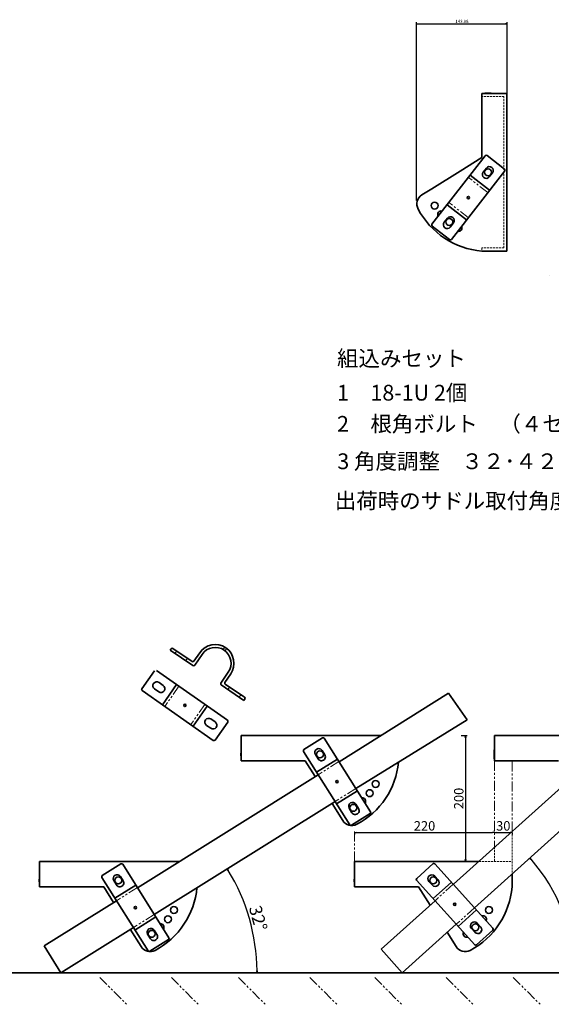
# Model space of a CAD drawing. Units: millimetres. Extents: x -1096 to 2021, y -43 to 1639.
# Drawn here: x 158 to 1002, y 76 to 1639 of the extents above; entities that cross this region are included whole.
import ezdxf

# ---------------------------------------------------------------- set-up
doc = ezdxf.new("R2010")
doc.units = ezdxf.units.MM
doc.linetypes.add('HIDDEN2', pattern=[4.7625, 3.175, -1.5875])
doc.linetypes.add('PHANTOM2', pattern=[31.75, 15.875, -3.175, 3.175, -3.175, 3.175, -3.175])
for name, color, linetype, lineweight in [('太線', 7, 'Continuous', 35), ('寸法線', 5, 'Continuous', 18), ('想像線', 8, 'PHANTOM2', 18), ('文字', 7, 'Continuous', 18), ('破線', 8, 'HIDDEN2', 18), ('細線', 8, 'Continuous', 18)]:
    doc.layers.add(name, color=color, linetype=linetype, lineweight=lineweight)
doc.styles.add('OKANO', font='isocp.shx', dxfattribs={"oblique": 15, "bigfont": 'bigfont.shx'})
doc.dimstyles.new('sunpo', dxfattribs={"dimscale": 0, "dimtxt": 5, "dimasz": 3, "dimexe": 3, "dimexo": 2, "dimgap": 1, "dimtad": 1, "dimdsep": 46, "dimtxsty": 'OKANO', "dimblk": 'CLOSED', "dimcen": 2.5, "dimadec": 0, "dimazin": 0, "dimtfac": 1, "dimtmove": 0, "dimatfit": 3, "dimldrblk": 'CLOSED', "dimfxl": 0, "dimarcsym": 0})

# ---------------------------------------------------------------- blocks, each defined once
blk = doc.blocks.new('_Closed')
at = {"color": 0, "lineweight": -2}
for p, q in [((-1, 0.17), (0, 0)), ((-1, 0.17), (-1, -0.17)), ((0, 0), (-1, -0.17)), ((0, 0), (-1, 0))]:
    blk.add_line(p, q, dxfattribs=at)
blk = doc.blocks.new('*D12')
at = {"layer": 'Defpoints', "color": 0}
for p in [(659, 398.3), (513.8, 239.8), (371.9, 219.2), (-365.2, 126.7), (775.6, 126.7)]:
    blk.add_point(p, dxfattribs=at)
at = {"layer": '寸法線', "color": 0, "lineweight": -2}
blk.add_arc((223.6, 126.7), 311.5, 0.5519, 31.4092, dxfattribs=at)
at = {"layer": '寸法線', "color": 0, "lineweight": -2, "xscale": 3, "yscale": 3, "zscale": 3}
for p, rotation in [((487.9, 291.5), 121.6851649197439), ((535.1, 126.7), 270.2759297314042)]:
    blk.add_blockref('_Closed', p, dxfattribs=dict(at, rotation=rotation))
at = {"layer": '寸法線', "color": 0, "insert": (534.5, 212.4), "char_height": 20, "attachment_point": 5, "rotation": 285.4269, "style": 'OKANO'}
blk.add_mtext('32°', dxfattribs=at)
blk = doc.blocks.new('*D13')
at = {"layer": 'Defpoints', "color": 0}
for p in [(1073.4, 403.7), (1006.1, 254.5), (880.3, 229.8), (775.6, 126.7), (1204.4, 126.7)]:
    blk.add_point(p, dxfattribs=at)
at = {"layer": '寸法線', "color": 0, "lineweight": -2}
blk.add_arc((765.8, 126.7), 272.2, 0.6314, 41.3686, dxfattribs=at)
at = {"layer": '寸法線', "color": 0, "lineweight": -2, "xscale": 3, "yscale": 3, "zscale": 3}
for p, rotation in [((968.1, 308.8), 131.6842983746996), ((1038, 126.7), 270.3157016253004)]:
    blk.add_blockref('_Closed', p, dxfattribs=dict(at, rotation=rotation))
at = {"layer": '寸法線', "color": 0, "insert": (1034.6, 215.8), "char_height": 20, "attachment_point": 5, "rotation": 288.3441, "style": 'OKANO'}
blk.add_mtext('42°', dxfattribs=at)
blk = doc.blocks.new('*D16')
at = {"layer": 'Defpoints', "color": 0}
for p in [(689.9, 351.8), (912, 349.2), (912, 349.2)]:
    blk.add_point(p, dxfattribs=at)
at = {"layer": '寸法線', "color": 0, "lineweight": -2}
for p, q in [((689.9, 349.8), (689.9, 346.2)), ((692.9, 349.2), (909, 349.2)), ((912, 351.2), (912, 352.2))]:
    blk.add_line(p, q, dxfattribs=at)
at = {"layer": '寸法線', "color": 0, "lineweight": -2, "xscale": 3, "yscale": 3, "zscale": 3, "rotation": 180}
blk.add_blockref('_Closed', (689.9, 349.2), dxfattribs=at)
at = {"layer": '寸法線', "color": 0, "lineweight": -2, "xscale": 3, "yscale": 3, "zscale": 3}
blk.add_blockref('_Closed', (912, 349.2), dxfattribs=at)
at = {"layer": '寸法線', "color": 0, "insert": (801, 357.7), "char_height": 15, "attachment_point": 5, "style": 'OKANO'}
blk.add_mtext('220', dxfattribs=at)
blk = doc.blocks.new('*D17')
at = {"layer": 'Defpoints', "color": 0}
for p in [(912, 349.2), (939.9, 350.8), (939.9, 349.2)]:
    blk.add_point(p, dxfattribs=at)
at = {"layer": '寸法線', "color": 0, "lineweight": -2}
for p, q in [((912, 351.2), (912, 352.2)), ((915, 349.2), (936.9, 349.2)), ((939.9, 348.8), (939.9, 346.2))]:
    blk.add_line(p, q, dxfattribs=at)
at = {"layer": '寸法線', "color": 0, "lineweight": -2, "xscale": 3, "yscale": 3, "zscale": 3, "rotation": 180}
blk.add_blockref('_Closed', (912, 349.2), dxfattribs=at)
at = {"layer": '寸法線', "color": 0, "lineweight": -2, "xscale": 3, "yscale": 3, "zscale": 3}
blk.add_blockref('_Closed', (939.9, 349.2), dxfattribs=at)
at = {"layer": '寸法線', "color": 0, "insert": (926, 357.7), "char_height": 15, "attachment_point": 5, "style": 'OKANO'}
blk.add_mtext('30', dxfattribs=at)
blk = doc.blocks.new('*D18')
at = {"layer": 'Defpoints', "color": 0}
for p in [(857.3, 503.1), (857.3, 303.1), (865.8, 303.1)]:
    blk.add_point(p, dxfattribs=at)
at = {"layer": '寸法線', "color": 0, "lineweight": -2}
for p, q in [((859.3, 503.1), (868.8, 503.1)), ((865.8, 500.1), (865.8, 306.1)), ((859.3, 303.1), (868.8, 303.1))]:
    blk.add_line(p, q, dxfattribs=at)
at = {"layer": '寸法線', "color": 0, "lineweight": -2, "xscale": 3, "yscale": 3, "zscale": 3}
for p, rotation in [((865.8, 503.1), 90), ((865.8, 303.1), 270)]:
    blk.add_blockref('_Closed', p, dxfattribs=dict(at, rotation=rotation))
at = {"layer": '寸法線', "color": 0, "insert": (857.3, 403.1), "char_height": 15, "attachment_point": 5, "rotation": 90, "style": 'OKANO'}
blk.add_mtext('200', dxfattribs=at)
blk = doc.blocks.new('*D26')
at = {"layer": 'Defpoints', "color": 0}
for p in [(932.4, 1632.2), (788.5, 1349.9), (932.4, 1349.9)]:
    blk.add_point(p, dxfattribs=at)
at = {"layer": '細線', "color": 0, "lineweight": -2}
for p, q in [((788.5, 1351.9), (788.5, 1635.2)), ((791.5, 1632.2), (929.4, 1632.2)), ((932.4, 1351.9), (932.4, 1635.2))]:
    blk.add_line(p, q, dxfattribs=at)
at = {"layer": '細線', "color": 0, "lineweight": -2, "xscale": 3, "yscale": 3, "zscale": 3, "rotation": 180}
blk.add_blockref('_Closed', (788.5, 1632.2), dxfattribs=at)
at = {"layer": '細線', "color": 0, "lineweight": -2, "xscale": 3, "yscale": 3, "zscale": 3}
blk.add_blockref('_Closed', (932.4, 1632.2), dxfattribs=at)
at = {"layer": '細線', "color": 0, "insert": (860.4, 1635.7), "char_height": 5, "attachment_point": 5, "style": 'OKANO'}
blk.add_mtext('143.88', dxfattribs=at)

msp = doc.modelspace()

# ---------------------------------------------------------------- linework, layer by layer
at = {"layer": '太線'}
for p, q in [((891.819, 1521.928), (891.819, 1420.158)), ((891.819, 1521.928), (931.819, 1521.928)), ((931.819, 1340.614), (931.819, 1521.928)), ((812.82, 1314.452), (897.444, 1423.083)), ((900.329, 1423.441), (927.935, 1401.935)), ((891.819, 1420.158), (857.475, 1398.698)), ((812.351, 1370.501), (857.475, 1398.698)), ((928.284, 1399.129), (843.626, 1290.454)), ((904.252, 1368.279), (873.446, 1392.277)), ((899.142, 1403.524), (894.09, 1397.038)), ((908.87, 1395.945), (903.818, 1389.46)), ((812.351, 1370.501), (796.894, 1360.843)), ((867.623, 1321.26), (836.818, 1345.258)), ((931.819, 1340.614), (931.819, 1277.163)), ((837.252, 1324.078), (832.2, 1317.592)), ((846.98, 1316.499), (841.928, 1310.014)), ((840.741, 1290.096), (813.178, 1311.568)), ((891.819, 1271.928), (931.819, 1271.928)), ((931.819, 1271.928), (931.819, 1277.163)), ((398.707, 640.839), (397.258, 638.718)), ((432.108, 620.504), (401.564, 641.376)), ((397.258, 638.718), (433.317, 614.077)), ((444.125, 634.447), (434.964, 621.041)), ((436.173, 614.614), (447.943, 631.838)), ((352.492, 577.226), (372.565, 605.823)), ((375.428, 606.325), (488.136, 527.211)), ((477.747, 586.204), (489.517, 603.428)), ((493.335, 600.819), (484.174, 587.413)), ((379.529, 587.125), (386.257, 582.402)), ((407.39, 583.89), (384.955, 551.928)), ((514.343, 558.707), (478.284, 583.348)), ((484.712, 584.557), (515.256, 563.685)), ((465.7, 495.249), (352.993, 574.363)), ((372.444, 577.032), (379.173, 572.309)), ((665.338, 461.485), (839.282, 570.178)), ((839.282, 570.178), (868.663, 527.775)), ((456.174, 549.646), (433.739, 517.685)), ((515.793, 560.828), (514.343, 558.707)), ((454.871, 519.172), (461.6, 514.449)), ((461.956, 529.266), (468.685, 524.542)), ((488.637, 524.348), (468.563, 495.751)), ((868.663, 527.775), (691.949, 419.155)), ((731.889, 503.071), (509.992, 503.071)), ((509.992, 463.071), (509.992, 503.071)), ((1109.082, 503.071), (912.047, 503.071)), ((912.047, 463.071), (912.047, 503.071)), ((609.557, 480.706), (639.184, 499.33)), ((641.942, 498.702), (715.259, 382.075)), ((682.199, 361.292), (608.911, 477.872)), ((627.878, 472.802), (632.254, 465.842)), ((638.318, 479.365), (642.694, 472.405)), ((509.992, 463.071), (611.761, 463.071)), ((611.761, 463.071), (627.454, 437.957)), ((662.754, 465.595), (629.694, 444.812)), ((912.047, 463.071), (1013.817, 463.071)), ((345.271, 261.485), (632.155, 440.897)), ((846.799, 266.911), (1039.902, 440.781)), ((694.476, 415.135), (661.416, 394.352)), ((658.955, 398.267), (371.882, 219.155)), ((654.134, 395.26), (671.077, 368.146)), ((691.917, 394.105), (696.292, 387.145)), ((1073.417, 403.676), (880.314, 229.806)), ((681.477, 387.542), (685.852, 380.582)), ((714.613, 379.241), (685.033, 360.646)), ((411.768, 303.071), (189.925, 303.071)), ((189.925, 263.071), (189.925, 303.071)), ((289.491, 280.706), (319.117, 299.33)), ((321.875, 298.702), (395.192, 182.075)), ((886.96, 303.071), (689.925, 303.071)), ((689.925, 263.071), (689.925, 303.071)), ((788.555, 276.204), (814.524, 299.66)), ((817.349, 299.516), (909.686, 197.286)), ((939.925, 263.071), (939.925, 283.48)), ((362.132, 161.292), (288.844, 277.872)), ((307.811, 272.802), (312.187, 265.842)), ((318.251, 279.365), (322.627, 272.405)), ((880.707, 171.112), (788.407, 273.301)), ((807.964, 271.579), (813.475, 265.478)), ((843.561, 270.496), (814.582, 244.322)), ((817.116, 279.844), (822.626, 273.744)), ((189.925, 263.071), (291.694, 263.071)), ((291.694, 263.071), (307.452, 237.854)), ((342.687, 265.595), (309.627, 244.812)), ((689.925, 263.071), (791.694, 263.071)), ((791.694, 263.071), (810, 233.776)), ((312.154, 240.792), (197.366, 169.065)), ((732.305, 163.819), (817.78, 240.781)), ((883.512, 226.265), (854.533, 200.091)), ((374.409, 215.135), (341.349, 194.352)), ((851.294, 203.676), (765.761, 126.662)), ((884.619, 205.109), (890.129, 199.008)), ((223.862, 126.662), (338.765, 198.462)), ((333.948, 195.451), (351.01, 168.146)), ((361.41, 187.542), (365.785, 180.582)), ((371.85, 194.105), (376.225, 187.145)), ((836.904, 190.72), (851.01, 168.146)), ((875.467, 196.844), (880.978, 190.743)), ((909.539, 194.384), (883.61, 170.964)), ((394.546, 179.241), (364.966, 160.646)), ((197.366, 169.065), (223.862, 126.662)), ((765.761, 126.662), (732.305, 163.819)), ((775.567, 126.662), (-365.194, 126.662)), ((775.567, 126.662), (1204.439, 126.662))]:
    msp.add_line(p, q, dxfattribs=at)
for centre, radius in [((901.819, 1396.928), 5.5), ((817.014, 1343.936), 5.5), ((870.535, 1356.769), 1.798), ((840.253, 1318.127), 5.5), ((420.564, 550.787), 1.798), ((634.992, 473.071), 5.5), ((662.085, 429.974), 1.798), ((723.287, 426.124), 5.5), ((713.793, 411.505), 5.5), ((687.984, 388.266), 5.5), ((314.925, 273.071), 5.5), ((814.925, 273.071), 5.5), ((849.047, 235.294), 1.798), ((342.018, 229.974), 1.798), ((403.22, 226.124), 5.5), ((903.22, 226.124), 5.5), ((393.726, 211.505), 5.5), ((881.838, 198.757), 5.5), ((367.917, 188.266), 5.5)]:
    msp.add_circle(centre, radius, dxfattribs=at)
for centre, radius, start, end in [((901.819, 1396.928), 125.399, 85.426079, 94.573921), ((901.819, 1396.928), 125.399, 85.426079, 94.573921), ((899.066, 1421.82), 2.055, 52.080972, 142.080972), ((898.954, 1393.249), 6.166, 142.080972, 322.080972), ((904.006, 1399.735), 6.166, 322.080972, 142.080972), ((926.706, 1400.358), 2, 322.080972, 52.080972), ((805.903, 1346.426), 17, 122, 207.767656), ((901.819, 1396.928), 125.399, 207.767656, 265.426079), ((827.505, 1330.015), 5.5, 73.639188, 210.522756), ((814.441, 1313.189), 2.055, 142.080972, 232.080972), ((837.064, 1313.803), 6.166, 142.080972, 322.080972), ((842.116, 1320.288), 6.166, 322.080972, 142.080972), ((854.872, 1308.633), 5.5, 256.792887, 27.369057), ((842.004, 1291.718), 2.055, 232.080972, 322.080972), ((400.404, 639.679), 2.055, 55.653182, 145.653182), ((468.73, 617.633), 29.801, 325.653182, 145.653182), ((468.73, 617.633), 25.177, 325.653182, 145.653182), ((433.267, 622.201), 2.055, 235.653182, 325.653182), ((434.476, 615.774), 2.055, 235.653182, 325.653182), ((375.986, 582.078), 6.166, 54.933398, 234.933398), ((382.715, 577.355), 6.166, 234.933398, 54.933398), ((479.444, 585.045), 2.055, 145.653182, 235.653182), ((485.871, 586.254), 2.055, 145.653182, 235.653182), ((354.174, 576.045), 2.055, 144.933398, 234.933398), ((514.096, 561.988), 2.055, 325.653182, 55.653182), ((458.414, 524.219), 6.166, 54.933398, 234.933398), ((465.143, 519.496), 6.166, 234.933398, 54.933398), ((486.955, 525.529), 2.055, 324.933398, 54.933398), ((466.881, 496.931), 2.055, 234.933398, 324.933398), ((640.249, 497.637), 2, 32.15543, 122.15543), ((634.992, 473.071), 125.399, 175.426079, 184.573921), ((634.992, 473.071), 125.399, 175.426079, 184.573921), ((610.651, 478.966), 2.055, 122.15543, 212.15543), ((633.098, 476.083), 6.166, 32.15543, 212.15543), ((637.474, 469.123), 6.166, 212.15543, 32.15543), ((1037.047, 473.071), 125.399, 175.426079, 184.573921), ((1037.047, 473.071), 125.399, 175.426079, 184.573921), ((634.992, 473.071), 125.399, 297.767656, 354.410805), ((686.697, 390.824), 6.166, 32.15543, 212.15543), ((701.905, 398.757), 5.5, 328.344413, 95.966447), ((691.072, 383.864), 6.166, 212.15543, 32.15543), ((713.519, 380.981), 2.055, 302.15543, 32.15543), ((685.494, 377.155), 17, 212, 297.767656), ((683.939, 362.386), 2.055, 212.15543, 302.15543), ((320.182, 297.637), 2, 32.15543, 122.15543), ((815.865, 298.176), 2, 42.08928, 132.08928), ((314.925, 273.071), 125.399, 175.426079, 184.573921), ((314.925, 273.071), 125.399, 175.426079, 184.573921), ((313.031, 276.083), 6.166, 32.15543, 212.15543), ((814.925, 273.071), 125.399, 175.426079, 184.573921), ((814.925, 273.071), 125.399, 175.426079, 184.573921), ((812.54, 275.712), 6.166, 42.08928, 222.08928), ((290.584, 278.966), 2.055, 122.15543, 212.15543), ((317.407, 269.123), 6.166, 212.15543, 32.15543), ((789.932, 274.678), 2.055, 132.08928, 222.08928), ((818.05, 269.611), 6.166, 222.08928, 42.08928), ((314.925, 273.071), 125.399, 297.767656, 354.717265), ((814.925, 273.071), 125.399, 297.767656, 355.426079), ((381.838, 198.757), 5.5, 328.344413, 95.966447), ((880.043, 200.976), 6.166, 42.08928, 222.08928), ((893.726, 211.505), 5.5, 336.965091, 107.213469), ((366.63, 190.824), 6.166, 32.15543, 212.15543), ((867.917, 188.266), 5.5, 153.487687, 290.690872), ((885.554, 194.876), 6.166, 222.08928, 42.08928), ((908.161, 195.909), 2.055, 312.08928, 42.08928), ((371.005, 183.864), 6.166, 212.15543, 32.15543), ((393.452, 180.981), 2.055, 302.15543, 32.15543), ((365.427, 177.155), 17, 212, 297.767656), ((363.872, 162.386), 2.055, 212.15543, 302.15543), ((865.427, 177.155), 17, 212, 297.767656), ((882.233, 172.489), 2.055, 222.08928, 312.08928)]:
    msp.add_arc(centre, radius, start, end, dxfattribs=at)
at = {"layer": '寸法線'}
msp.add_line((351.343, 575.589), (372.565, 605.823), dxfattribs=at)
at = {"layer": '想像線'}
for p, q in [((901.41, 1364.631), (870.604, 1388.629)), ((870.465, 1324.908), (839.66, 1348.906)), ((998.766, 1232.549), (998.766, 1232.549)), ((484.028, 643.208), (481.414, 639.381)), ((486.998, 641.178), (484.232, 637.534)), ((407.562, 637.277), (404.953, 633.459)), ((424.531, 625.681), (421.922, 621.863)), ((411.175, 581.233), (388.74, 549.271)), ((491.499, 579.919), (488.89, 576.101)), ((509.294, 567.759), (506.685, 563.941)), ((452.389, 552.303), (429.954, 520.341)), ((665.215, 461.68), (632.155, 440.897)), ((912.047, 463.071), (912.047, 325.66)), ((939.925, 350.761), (939.925, 461.686)), ((692.015, 419.05), (658.955, 398.267)), ((689.925, 303.071), (689.925, 351.797)), ((846.66, 267.065), (817.682, 240.89)), ((345.148, 261.68), (312.089, 240.897)), ((371.948, 219.05), (338.888, 198.267)), ((880.412, 229.697), (851.433, 203.522)), ((285.594, 118.988), (328.157, 76.465)), ((399.094, 118.988), (441.656, 76.465)), ((505.5, 118.988), (548.062, 76.465)), ((618.999, 118.988), (661.561, 76.465)), ((721.858, 118.988), (764.42, 76.465)), ((835.358, 118.988), (877.92, 76.465)), ((941.763, 118.988), (984.326, 76.465))]:
    msp.add_line(p, q, dxfattribs=at)
at = {"layer": '破線'}
for p, q in [((926.819, 1516.928), (891.819, 1516.928)), ((926.819, 1276.928), (926.819, 1516.928)), ((926.819, 1276.928), (891.819, 1276.928)), ((891.819, 1276.928), (891.819, 1271.928)), ((939.925, 350.761), (939.925, 303.071)), ((912.047, 325.66), (912.047, 303.071)), ((886.96, 303.071), (939.925, 303.071)), ((939.925, 303.071), (939.925, 283.48))]:
    msp.add_line(p, q, dxfattribs=at)

# ---------------------------------------------------------------- texts
at = {"layer": '文字', "style": 'OKANO', "oblique": 15}
for s, p in [('組込みセット', (662.093, 1088.978)), ('1\u300018-1U 2個', (662.093, 1034.576)), ('2\u3000根角ボルト\u3000（４セット\u3000M10-30/1  B-1/W-1/SW1/N1 ）', (662.093, 985.119)), ('3 角度調整\u3000３２･４２･５２･６２\u3000４角度', (662.544, 925.752)), ('出荷時のサドル取付角度52度', (658.507, 863.098))]:
    msp.add_text(s, height=25, dxfattribs=at).set_placement(p)

# ---------------------------------------------------------------- dimensions: what is measured, and where the dimension line sits
at = {"layer": '寸法線'}
dim = msp.add_linear_dim(base=(865.809, 303.071), p1=(857.311, 503.071), p2=(857.311, 303.071), angle=90, dimstyle='sunpo', override={"dimscale": 1, "dimtxt": 15}, dxfattribs=at)
dim.commit()
dim.dimension.update_dxf_attribs({"geometry": '*D18', "text_midpoint": (857.308, 403.071)})
for base, line1, line2, picture, middle in [((513.818, 239.842), ((775.567, 126.662), (-365.194, 126.662)), ((658.955, 398.267), (371.882, 219.155)), '*D12', (523.887, 209.516)), ((1006.128, 254.467), ((775.567, 126.662), (1204.439, 126.662)), ((1073.417, 403.676), (880.314, 229.806)), '*D13', (1024.159, 212.34))]:
    dim = msp.add_angular_dim_2l(base=base, line1=line1, line2=line2, dimstyle='sunpo', override={"dimscale": 1, "dimtxt": 20}, dxfattribs=at)
    dim.commit()
    dim.dimension.update_dxf_attribs({"geometry": picture, "text_midpoint": middle, "dimtype": 162})
for base, p1, p2, text, override, picture, middle in [((912.047, 349.185), (689.925, 351.797), (912.047, 349.185), '220', {"dimscale": 1, "dimtxt": 15}, '*D16', (800.986, 357.687)), ((939.925, 349.185), (912.047, 349.185), (939.925, 350.761), '30', {"dimscale": 1, "dimtxt": 15, "dimtmove": 1}, '*D17', (925.986, 357.685))]:
    dim = msp.add_linear_dim(base=base, p1=p1, p2=p2, text=text, dimstyle='sunpo', override=override, dxfattribs=at)
    dim.commit()
    dim.dimension.update_dxf_attribs({"geometry": picture, "text_midpoint": middle})
at = {"layer": '細線'}
dim = msp.add_linear_dim(base=(932.377, 1632.247), p1=(788.497, 1349.882), p2=(932.377, 1349.882), dimstyle='sunpo', override={"dimscale": 1}, dxfattribs=at)
dim.commit()
dim.dimension.update_dxf_attribs({"geometry": '*D26', "text_midpoint": (860.437, 1635.747)})

doc.saveas('drawing.dxf')
